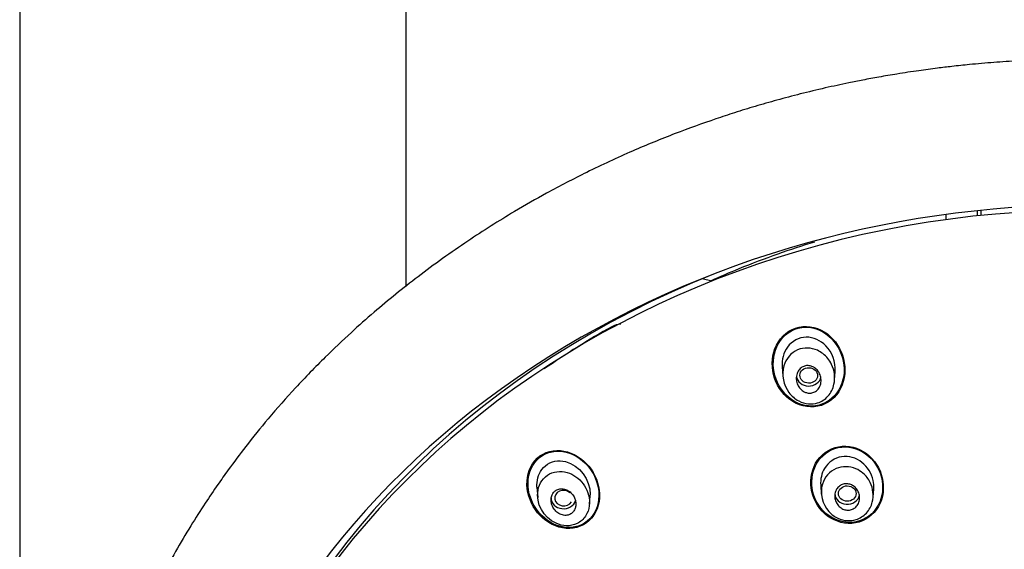
# Model space of a CAD drawing. Units: millimetres. Extents: x -18 to 483, y -18 to 1006.
# Drawn here: x 114 to 169, y 898 to 928 of the extents above; entities that cross this region are included whole.
import ezdxf

# ---------------------------------------------------------------- set-up
doc = ezdxf.new("R2010")
doc.units = ezdxf.units.MM
for name, color, linetype in [('$DDT_AUDIT_GENERATED_(750)', 7, 'Continuous'), ('$DDT_AUDIT_GENERATED_(9A)', 7, 'Continuous'), ('$DDT_AUDIT_GENERATED_(A5C)', 7, 'Continuous'), ('$DDT_AUDIT_GENERATED_(B04)', 7, 'Continuous'), ('$DDT_AUDIT_GENERATED_(E8)', 7, 'Continuous'), ('Default', 7, 'Continuous'), ('DV1_Standard', 7, 'Continuous')]:
    doc.layers.add(name, color=color, linetype=linetype)

# ---------------------------------------------------------------- blocks, each defined once
blk = doc.blocks.new('SE')
at = {"layer": '$DDT_AUDIT_GENERATED_(750)', "color": 7, "linetype": 'Continuous'}
for p, q in [((156.801, 908.675), (156.838, 908.146)), ((159.759, 907.926), (159.793, 908.412)), ((142.966, 901.882), (143.007, 901.299)), ((158.973, 902.004), (159.008, 901.497)), ((161.932, 901.318), (161.965, 901.791)), ((145.925, 900.919), (145.958, 901.39))]:
    blk.add_line(p, q, dxfattribs=at)
for centre, major_axis, ratio in [((158.3, 908.182), (0.501, -0.01), 0.871445), ((160.471, 901.522), (0.5, -0.005), 0.869113)]:
    blk.add_ellipse(centre, major_axis=major_axis, ratio=ratio, dxfattribs=at)
for centre, major_axis, ratio, start_param, end_param in [((158.297, 908.19), (-0.7, 0), 0.866025, 0.118655, 2.974614), ((144.468, 901.266), (0.502, -0.014), 0.867068, 0.8116, 5.805326), ((144.462, 901.272), (0.7, 0), 0.866025, 3.141593, 6.04214), ((160.469, 901.526), (-0.7, 0), 0.866025, 0, 2.980898)]:
    blk.add_ellipse(centre, major_axis=major_axis, ratio=ratio, start_param=start_param, end_param=end_param, dxfattribs=at)
for points, knots in [([(159.787, 908.412), (159.819, 908.935), (159.628, 909.483), (158.973, 910.153), (158.566, 910.347), (157.746, 910.334), (157.344, 910.116), (156.871, 909.463), (156.778, 909.065), (156.808, 908.669)], [0.3419791, 0.3419791, 0.3419791, 0.3419791, 0.5, 0.5, 0.625, 0.625, 0.75, 0.75, 0.8684764, 0.8684764, 0.8684764, 0.8684764]), ([(158.792, 909.598), (158.902, 909.549), (159.226, 909.35), (159.718, 908.736), (159.841, 907.783), (159.446, 906.982), (158.87, 906.605), (158.261, 906.543), (157.666, 906.728), (156.93, 907.364), (156.654, 908.675), (157.566, 909.795), (158.446, 909.753), (158.792, 909.598)], [0, 0, 0, 0, 0.037988, 0.120275, 0.240372, 0.321373, 0.396221, 0.452202, 0.512907, 0.589761, 0.752168, 0.880581, 1, 1, 1, 1]), ([(158.036, 907.267), (157.958, 907.308), (157.886, 907.365), (157.826, 907.43), (157.767, 907.495), (157.717, 907.571), (157.68, 907.651), (157.639, 907.737), (157.613, 907.831), (157.602, 907.926), (157.592, 908.024), (157.597, 908.124), (157.621, 908.219), (157.643, 908.31), (157.682, 908.398), (157.736, 908.473), (157.784, 908.541), (157.846, 908.6), (157.916, 908.644), (157.978, 908.683), (158.048, 908.711), (158.12, 908.726), (158.188, 908.739), (158.259, 908.741), (158.327, 908.732), (158.397, 908.723), (158.467, 908.701), (158.531, 908.671), (158.6, 908.638), (158.664, 908.593), (158.721, 908.541), (158.783, 908.483), (158.837, 908.414), (158.879, 908.34), (158.926, 908.259), (158.96, 908.169), (158.979, 908.077), (158.999, 907.981), (159.003, 907.88), (158.989, 907.783), (158.976, 907.689), (158.945, 907.596), (158.898, 907.513), (158.856, 907.439), (158.799, 907.371), (158.732, 907.318), (158.673, 907.271), (158.604, 907.235), (158.532, 907.213), (158.465, 907.192), (158.394, 907.184), (158.324, 907.187), (158.254, 907.19), (158.184, 907.205), (158.118, 907.229), (158.09, 907.24), (158.062, 907.253), (158.036, 907.267)], [0, 0, 0, 0, 0.057333, 0.057333, 0.057333, 0.114402, 0.114402, 0.114402, 0.175983, 0.175983, 0.175983, 0.239664, 0.239664, 0.239664, 0.30049, 0.30049, 0.30049, 0.35473, 0.35473, 0.35473, 0.402738, 0.402738, 0.402738, 0.447873, 0.447873, 0.447873, 0.493801, 0.493801, 0.493801, 0.543367, 0.543367, 0.543367, 0.598329, 0.598329, 0.598329, 0.65877, 0.65877, 0.65877, 0.722284, 0.722284, 0.722284, 0.784199, 0.784199, 0.784199, 0.840206, 0.840206, 0.840206, 0.889609, 0.889609, 0.889609, 0.935199, 0.935199, 0.935199, 0.980629, 0.980629, 0.980629, 1, 1, 1, 1]), ([(142.967, 901.877), (142.942, 902.237), (143.031, 902.605), (143.477, 903.2), (143.876, 903.382), (145.075, 903.341), (145.805, 902.611), (145.939, 901.784)], [0.5160963, 0.5160963, 0.5160963, 0.5160963, 0.625, 0.625, 0.75, 0.75, 1, 1, 1, 1]), ([(161.964, 901.788), (161.975, 901.946), (161.964, 902.106), (161.848, 902.658), (161.621, 903.031), (160.98, 903.533), (160.555, 903.66), (159.759, 903.537), (159.396, 903.285), (159.023, 902.661), (158.951, 902.328), (158.973, 902.002)], [0.3260818, 0.3260818, 0.3260818, 0.3260818, 0.375, 0.375, 0.5, 0.5, 0.625, 0.625, 0.75, 0.75, 0.8508786, 0.8508786, 0.8508786, 0.8508786]), ([(143.024, 901.714), (142.888, 900.958), (143.323, 900.172), (144.4, 899.679), (144.853, 899.644), (145.424, 899.927), (145.59, 900.075), (145.823, 900.43), (145.892, 900.633), (145.968, 901.242), (145.854, 901.637), (145.447, 902.278), (145.146, 902.535), (144.444, 902.802), (144.025, 902.807), (143.333, 902.449), (143.092, 902.092), (143.024, 901.714)], [0, 0, 0, 0, 0.25, 0.25, 0.375, 0.375, 0.4375, 0.4375, 0.5, 0.5, 0.625, 0.625, 0.75, 0.75, 0.875, 0.875, 1, 1, 1, 1]), ([(160.955, 902.921), (161.102, 902.86), (161.428, 902.654), (161.906, 902.043), (162.008, 901.144), (161.601, 900.387), (161.049, 900.036), (160.46, 899.964), (159.901, 900.109), (159.128, 900.674), (158.801, 901.999), (159.744, 903.087), (160.606, 903.066), (160.955, 902.921)], [0, 0, 0, 0, 0.05084, 0.122842, 0.244282, 0.321473, 0.396705, 0.449927, 0.510672, 0.578631, 0.751566, 0.879775, 1, 1, 1, 1]), ([(145.155, 900.826), (145.167, 900.913), (145.163, 901.003), (145.146, 901.09), (145.129, 901.176), (145.098, 901.261), (145.056, 901.339), (145.011, 901.423), (144.952, 901.501), (144.884, 901.567), (144.814, 901.635), (144.732, 901.692), (144.644, 901.731), (144.561, 901.769), (144.469, 901.792), (144.38, 901.795), (144.299, 901.798), (144.218, 901.786), (144.144, 901.758), (144.078, 901.733), (144.016, 901.695), (143.964, 901.648), (143.915, 901.603), (143.873, 901.548), (143.841, 901.489), (143.809, 901.428), (143.786, 901.361), (143.773, 901.292), (143.76, 901.218), (143.758, 901.14), (143.767, 901.064), (143.777, 900.98), (143.8, 900.896), (143.834, 900.817), (143.871, 900.731), (143.922, 900.65), (143.984, 900.58), (144.048, 900.506), (144.125, 900.441), (144.208, 900.393), (144.29, 900.346), (144.38, 900.314), (144.471, 900.3), (144.554, 900.288), (144.639, 900.291), (144.719, 900.312), (144.789, 900.33), (144.857, 900.362), (144.915, 900.405), (144.969, 900.444), (145.017, 900.495), (145.054, 900.552), (145.091, 900.608), (145.119, 900.672), (145.137, 900.739), (145.145, 900.768), (145.151, 900.797), (145.155, 900.826)], [0, 0, 0, 0, 0.057333, 0.057333, 0.057333, 0.114402, 0.114402, 0.114402, 0.175983, 0.175983, 0.175983, 0.239664, 0.239664, 0.239664, 0.30049, 0.30049, 0.30049, 0.35473, 0.35473, 0.35473, 0.402738, 0.402738, 0.402738, 0.447873, 0.447873, 0.447873, 0.493801, 0.493801, 0.493801, 0.543367, 0.543367, 0.543367, 0.598329, 0.598329, 0.598329, 0.65877, 0.65877, 0.65877, 0.722284, 0.722284, 0.722284, 0.784199, 0.784199, 0.784199, 0.840206, 0.840206, 0.840206, 0.889609, 0.889609, 0.889609, 0.935199, 0.935199, 0.935199, 0.980629, 0.980629, 0.980629, 1, 1, 1, 1]), ([(160.232, 900.649), (160.155, 900.684), (160.083, 900.733), (160.022, 900.791), (159.96, 900.85), (159.908, 900.919), (159.868, 900.993), (159.826, 901.071), (159.796, 901.157), (159.781, 901.244), (159.765, 901.333), (159.765, 901.427), (159.781, 901.515), (159.796, 901.602), (159.827, 901.688), (159.873, 901.763), (159.915, 901.833), (159.971, 901.896), (160.036, 901.946), (160.096, 901.992), (160.166, 902.027), (160.238, 902.049), (160.307, 902.069), (160.381, 902.078), (160.453, 902.075), (160.525, 902.071), (160.598, 902.056), (160.666, 902.03), (160.737, 902.003), (160.805, 901.963), (160.864, 901.916), (160.928, 901.865), (160.985, 901.803), (161.03, 901.735), (161.079, 901.662), (161.116, 901.58), (161.139, 901.496), (161.164, 901.409), (161.173, 901.316), (161.167, 901.226), (161.161, 901.137), (161.138, 901.048), (161.101, 900.967), (161.066, 900.891), (161.016, 900.82), (160.955, 900.763), (160.9, 900.71), (160.833, 900.666), (160.762, 900.636), (160.695, 900.608), (160.622, 900.592), (160.549, 900.588), (160.477, 900.584), (160.403, 900.593), (160.334, 900.612), (160.299, 900.622), (160.265, 900.634), (160.232, 900.649)], [0, 0, 0, 0, 0.055753, 0.055753, 0.055753, 0.111317, 0.111317, 0.111317, 0.169922, 0.169922, 0.169922, 0.230331, 0.230331, 0.230331, 0.289397, 0.289397, 0.289397, 0.344434, 0.344434, 0.344434, 0.395012, 0.395012, 0.395012, 0.442937, 0.442937, 0.442937, 0.49081, 0.49081, 0.49081, 0.540918, 0.540918, 0.540918, 0.594726, 0.594726, 0.594726, 0.652446, 0.652446, 0.652446, 0.712624, 0.712624, 0.712624, 0.77233, 0.77233, 0.77233, 0.828589, 0.828589, 0.828589, 0.880315, 0.880315, 0.880315, 0.928793, 0.928793, 0.928793, 0.976471, 0.976471, 0.976471, 1, 1, 1, 1])]:
    blk.add_open_spline(points, degree=3, knots=knots, dxfattribs=at)
blk.add_open_spline([(145.939, 901.784), (145.96, 901.652), (145.966, 901.518), (145.957, 901.387)], degree=3, dxfattribs=at)
at = {"layer": '$DDT_AUDIT_GENERATED_(9A)', "color": 7, "linetype": 'Continuous'}
blk.add_line((135.58, 913.203), (135.58, 963.03), dxfattribs=at)
at = {"layer": '$DDT_AUDIT_GENERATED_(A5C)', "color": 7, "linetype": 'Continuous'}
for p, q in [((166.03, 917.255), (166.03, 916.959)), ((167.83, 917.179), (167.83, 917.472))]:
    blk.add_line(p, q, dxfattribs=at)
for centre, major_axis, start_param, end_param in [((174.03, 873.065), (51.65, 0), -0.447532, 3.589125), ((174.03, 874.063), (50.6, 0), 2.00088, 2.827172)]:
    blk.add_ellipse(centre, major_axis=major_axis, ratio=0.866025, start_param=start_param, end_param=end_param, dxfattribs=at)
blk.add_open_spline([(174.03, 926.033), (173.564, 926.031), (172.766, 926.027), (171.434, 925.989), (170.104, 925.926), (168.739, 925.833), (167.496, 925.724), (166.433, 925.612), (165.482, 925.498), (164.446, 925.359), (163.346, 925.192), (162.294, 925.013), (161.389, 924.846), (160.379, 924.644), (159.199, 924.389), (157.846, 924.064), (156.526, 923.715), (155.291, 923.361), (154.142, 923.007), (152.636, 922.511), (150.705, 921.812), (148.271, 920.816), (145.85, 919.693), (143.637, 918.542), (141.392, 917.261), (138.945, 915.715), (136.298, 913.823), (134.131, 912.071), (132.404, 910.542), (130.917, 909.131), (129.348, 907.51), (127.856, 905.823), (126.599, 904.272), (125.663, 903.027), (124.905, 901.961), (124.196, 900.914), (123.395, 899.656), (122.568, 898.256), (121.81, 896.867), (121.072, 895.404), (120.413, 893.979), (119.836, 892.605), (119.356, 891.367), (118.913, 890.124), (118.463, 888.729), (118.022, 887.185), (117.682, 885.809), (117.442, 884.689), (117.282, 883.868), (117.128, 882.998), (116.959, 881.906), (116.791, 880.576), (116.661, 879.182), (116.572, 877.704), (116.533, 876.25), (116.544, 874.8), (116.585, 873.761), (116.623, 873.117), (116.643, 872.799), (116.68, 872.3), (116.732, 871.687), (116.828, 870.766), (117.001, 869.394), (117.265, 867.81), (117.614, 866.131), (117.969, 864.67), (118.371, 863.237), (118.798, 861.881), (119.237, 860.62), (119.723, 859.347), (120.264, 858.045), (120.87, 856.702), (121.53, 855.355), (121.962, 854.547), (122.198, 854.109)], degree=3, knots=[0, 0, 0, 0, 0.011029, 0.022372, 0.033992, 0.045854, 0.057925, 0.066498, 0.0737, 0.082885, 0.09375, 0.102766, 0.110768, 0.117808, 0.12972, 0.142376, 0.154323, 0.165582, 0.176173, 0.186012, 0.207452, 0.23044, 0.255844, 0.278655, 0.297311, 0.325373, 0.356784, 0.3859, 0.40166, 0.420411, 0.442803, 0.464698, 0.483626, 0.499039, 0.508554, 0.520495, 0.53495, 0.55108, 0.567167, 0.5806, 0.598358, 0.612566, 0.623784, 0.63672, 0.650942, 0.66652, 0.683506, 0.692812, 0.699286, 0.707876, 0.718694, 0.731855, 0.747473, 0.760312, 0.775623, 0.790427, 0.803015, 0.806195, 0.809313, 0.812366, 0.820797, 0.827498, 0.839595, 0.861462, 0.874598, 0.889666, 0.90546, 0.918044, 0.931067, 0.944268, 0.957589, 0.971781, 0.987044, 1, 1, 1, 1], dxfattribs=at)
at = {"layer": '$DDT_AUDIT_GENERATED_(B04)', "color": 7, "linetype": 'Continuous'}
for p, q in [((168.03, 917.2), (168.03, 917.492)), ((152.84, 913.497), (152.277, 913.628))]:
    blk.add_line(p, q, dxfattribs=at)
for centre, radius, start, end in [((169.771, 870.531), 46.284, 119.2052, 124.7797), ((147.752, 909.905), 1.171, 92.8502, 118.8364)]:
    blk.add_arc(centre, radius, start, end, dxfattribs=at)
blk.add_open_spline([(158.627, 915.706), (157.928, 915.492), (156.488, 915.018), (154.543, 914.279), (153.304, 913.75), (152.786, 913.518)], degree=3, knots=[0.1832573, 0.1832573, 0.1832573, 0.1832573, 0.2184086, 0.2562615, 0.2838507, 0.2838507, 0.2838507, 0.2838507], dxfattribs=at)
at = {"layer": '$DDT_AUDIT_GENERATED_(E8)', "color": 7, "linetype": 'Continuous'}
blk.add_ellipse((174.03, 873.513), major_axis=(-50.8, 0), ratio=0.866025, start_param=3.141593, end_param=6.283185, dxfattribs=at)
for points in [[(157.358, 910.775), (156.846, 910.53), (156.48, 910.042), (156.176, 908.952), (156.227, 908.353), (156.676, 907.304), (157.075, 906.855), (158.092, 906.356), (158.709, 906.332), (159.723, 906.813), (160.097, 907.298), (160.404, 908.396), (160.351, 908.993), (159.899, 910.042), (159.501, 910.492), (158.482, 910.993), (157.87, 911.02), (157.358, 910.775)], [(159.584, 910.26), (159.192, 910.66), (158.657, 910.912), (157.559, 910.895), (157.03, 910.608), (156.378, 909.711), (156.252, 909.132), (156.372, 908.03), (156.619, 907.492), (157.39, 906.701), (157.935, 906.444), (159.028, 906.461), (159.564, 906.748), (160.216, 907.641), (160.343, 908.221), (160.22, 909.324), (159.975, 909.859), (159.584, 910.26)], [(143.136, 903.64), (142.694, 903.32), (142.437, 902.78), (142.372, 901.657), (142.548, 901.083), (143.202, 900.142), (143.667, 899.785), (144.735, 899.475), (145.318, 899.551), (146.193, 900.181), (146.457, 900.718), (146.523, 901.851), (146.341, 902.425), (145.691, 903.357), (145.216, 903.72), (144.162, 904.028), (143.577, 903.96), (143.136, 903.64)], [(145.809, 903.106), (145.44, 903.525), (144.952, 903.817), (143.886, 903.972), (143.337, 903.804), (142.6, 903.046), (142.428, 902.479), (142.508, 901.371), (142.744, 900.832), (143.471, 899.999), (143.972, 899.7), (145.029, 899.548), (145.584, 899.716), (146.324, 900.474), (146.496, 901.044), (146.415, 902.146), (146.177, 902.687), (145.809, 903.106)], [(161.555, 903.776), (161.102, 904.112), (160.522, 904.264), (159.441, 904.064), (158.961, 903.709), (158.417, 902.747), (158.35, 902.162), (158.6, 901.083), (158.921, 900.581), (159.813, 899.919), (160.398, 899.764), (161.48, 899.963), (161.964, 900.319), (162.506, 901.274), (162.574, 901.861), (162.324, 902.938), (162.007, 903.44), (161.555, 903.776)], [(161.667, 903.637), (161.251, 903.998), (160.701, 904.195), (159.629, 904.098), (159.128, 903.796), (158.522, 902.906), (158.413, 902.34), (158.581, 901.271), (158.858, 900.76), (159.677, 900.048), (160.234, 899.847), (161.305, 899.944), (161.809, 900.246), (162.416, 901.132), (162.525, 901.699), (162.356, 902.765), (162.082, 903.275), (161.667, 903.637)]]:
    blk.add_open_spline(points, degree=3, knots=[0, 0, 0, 0, 0.125, 0.125, 0.25, 0.25, 0.375, 0.375, 0.5, 0.5, 0.625, 0.625, 0.75, 0.75, 0.875, 0.875, 1, 1, 1, 1], dxfattribs=at)
at = {"layer": 'DV1_Standard', "color": 7, "linetype": 'Continuous'}
blk.add_line((113.78, 963.03), (113.78, 687.024), dxfattribs=at)

msp = doc.modelspace()

# ---------------------------------------------------------------- block references
at = {"layer": 'Default'}
msp.add_blockref('SE', (0, 0), dxfattribs=at)

doc.saveas('drawing.dxf')
